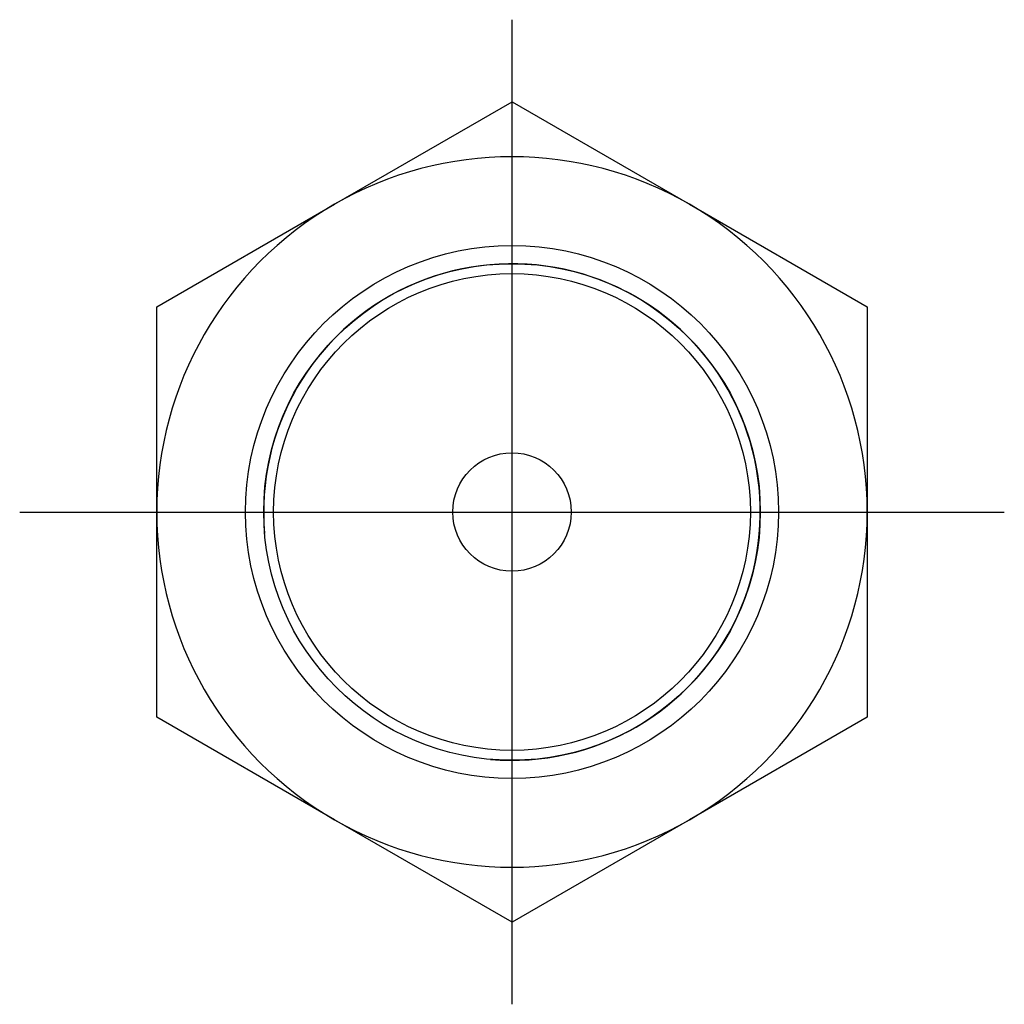
# Model space of a CAD drawing. Extents: x -0.65 to 0.65, y -0.65 to 0.65.
import ezdxf

# ---------------------------------------------------------------- set-up
doc = ezdxf.new("R2010")
doc.units = 0
doc.header["$MEASUREMENT"] = 0
doc.linetypes.add('CENTER2', pattern=[28.575, 19.05, -3.175, 3.175, -3.175])
for name, color, linetype in [('TRDETAIL3', 7, 'CONTINUOUS'), ('TRMODEL1', 7, 'CONTINUOUS'), ('TRMODEL3', 7, 'CONTINUOUS')]:
    doc.layers.add(name, color=color, linetype=linetype)

msp = doc.modelspace()

# ---------------------------------------------------------------- linework, layer by layer
at = {"layer": 'TRDETAIL3', "color": 4, "linetype": 'CENTER2'}
for p, q in [((0, -0.654633), (0, 0.654633)), ((-0.654633, 0), (0.654633, 0))]:
    msp.add_line(p, q, dxfattribs=at)
at = {"layer": 'TRMODEL1', "color": 7, "linetype": 'CONTINUOUS'}
for p, q in [((-0.23622, 0.409146), (0, 0.545528)), ((0, 0.545528), (0.23622, 0.409146)), ((0, 0.545528), (0.23622, 0.409146)), ((-0.472441, 0.272764), (-0.23622, 0.409146)), ((0.23622, 0.409146), (0.472441, 0.272764)), ((-0.472441, 0), (-0.472441, 0.272764)), ((-0.472441, 0), (-0.472441, 0.272764)), ((0.472441, 0.272764), (0.472441, 0)), ((0.472441, 0.272764), (0.472441, 0)), ((-0.472441, -0.272764), (-0.472441, 0)), ((-0.472441, -0.272764), (-0.472441, 0)), ((0.472441, 0), (0.472441, -0.272764)), ((0.472441, 0), (0.472441, -0.272764)), ((-0.23622, -0.409146), (-0.472441, -0.272764)), ((-0.23622, -0.409146), (-0.472441, -0.272764)), ((0.472441, -0.272764), (0.23622, -0.409146)), ((0.472441, -0.272764), (0.23622, -0.409146)), ((0, -0.545528), (-0.23622, -0.409146)), ((0, -0.545528), (-0.23622, -0.409146)), ((0.23622, -0.409146), (0, -0.545528))]:
    msp.add_line(p, q, dxfattribs=at)
for radius in [0.354331, 0.330177, 0.31697, 0.07874]:
    msp.add_circle((0, 0), radius, dxfattribs=at)
for start, end in [(60, 120), (120, 180), (0, 60), (180, 240), (300, 360), (240, 300)]:
    msp.add_arc((0, 0), 0.472441, start, end, dxfattribs=at)
at = {"layer": 'TRMODEL3', "color": 1, "linetype": 'CONTINUOUS'}
msp.add_arc((0, 0), 0.330177, 265, 185, dxfattribs=at)

doc.saveas('drawing.dxf')
